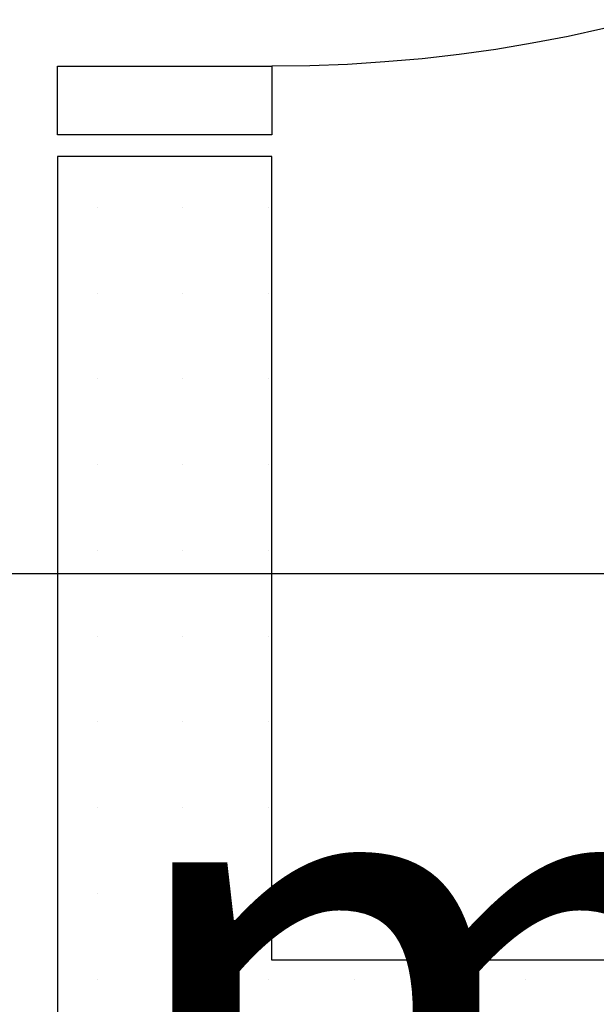
# Model space of a CAD drawing. Extents: x 89113 to 97745, y 86394 to 92962.
# Drawn here: x 90896 to 90923, y 92031 to 92077 of the extents above; entities that cross this region are included whole.
import ezdxf
from ezdxf.enums import TextEntityAlignment as Align

# ---------------------------------------------------------------- set-up
doc = ezdxf.new("R2010")
doc.units = 0
doc.header["$MEASUREMENT"] = 0
doc.linetypes.add('Double Dashed copy', pattern=[226.666667, 100, -50, 26.666667, -50])
doc.layers.add('wall-ext', color=7, linetype='Continuous')
doc.layers.add('Zones', color=7, linetype='Continuous')
doc.styles.add('GENERATED_STYLE_1', font='TIMES.TTF')
doc.styles.get("Standard").update_dxf_attribs({"font": 'txt', "bigfont": 'BIGFONT.SHX'})
pattern_1 = [(0, (0, 0), (0, 4), [0, -4])]

# ---------------------------------------------------------------- blocks, each defined once
blk = doc.blocks.new('Office_048_46', base_point=(90888.687, 92032.172))
at = {"flags": 1}
for tag in ['ROOM_NAME', 'ROOM_NUMBER', 'ROOM_AREA', 'ROOM_PERIM', 'ROOM_WALLS_SURF', 'ROOM_DOORS_SURF', 'ROOM_WINDS_SURF', 'ROOM_BASELEV', 'ROOM_HEIGHT', 'ROOM_NET_AREA', 'ROOM_REDUCED_AREA', 'ROOM_VOLUME']:
    blk.add_attdef(tag, text='', height=500, dxfattribs=at).set_placement((0, 0), align=Align.TOP_LEFT)
at = {"layer": 'Zones', "color": 133, "style": 'GENERATED_STYLE_1'}
blk.add_attdef('ROOM_CALC_AREA', text='', height=25, dxfattribs=at).set_placement((90888.687, 92043.935), align=Align.TOP_CENTER)
blk = doc.blocks.new('D1_Int_Door_848')
at = {"color": 0, "linetype": 'Continuous'}
for p, q in [((-34.3, 0), (-37.5, 0)), ((-37.5, 0), (-37.5, -10)), ((-34.3, -10), (-34.3, 0)), ((-37.5, -10), (-34.3, -10))]:
    blk.add_line(p, q, dxfattribs=at)
blk.add_arc((34.3, 0), 68.6, 90, 180, dxfattribs=at)
blk = doc.blocks.new('WALL_2472', base_point=(90908.16, 91903.403))
at = {"layer": 'wall-ext'}
h = blk.add_hatch(dxfattribs=at)
h.set_pattern_fill('25 % COPY COPY', scale=4, style=0, pattern_type=0)
h.set_pattern_definition(pattern_1)
h.paths.add_polyline_path([(90898.16, 91985.403), (90908.16, 91985.403), (90908.16, 92070.377), (90898.16, 92070.377)], flags=0)
at = {"layer": 'wall-ext', "color": 7, "linetype": 'Continuous'}
for p, q in [((90908.16, 92070.377), (90898.16, 92070.377)), ((90898.16, 92070.377), (90898.16, 91985.403)), ((90908.16, 92032.89), (90908.16, 92070.377))]:
    blk.add_line(p, q, dxfattribs=at)
at = {"layer": 'wall-ext', "color": 133, "xscale": -1, "rotation": 270}
blk.add_blockref('D1_Int_Door_848', (90908.16, 92108.877), dxfattribs=at)
blk = doc.blocks.new('WALL_2480', base_point=(91076.16, 92027.89))
at = {"layer": 'wall-ext'}
h = blk.add_hatch(dxfattribs=at)
h.set_pattern_fill('25 % COPY COPY', scale=4, style=0, pattern_type=0)
h.set_pattern_definition(pattern_1)
h.paths.add_polyline_path([(91068.16, 92032.89), (90908.16, 92032.89), (90908.16, 92022.89), (91068.16, 92022.89)], flags=0)
at = {"layer": 'wall-ext', "color": 7, "linetype": 'Continuous'}
blk.add_line((91068.16, 92032.89), (90908.16, 92032.89), dxfattribs=at)

msp = doc.modelspace()

# ---------------------------------------------------------------- linework, layer by layer
at = {"color": 45, "linetype": 'Double Dashed copy'}
msp.add_line((92534.44, 92050.901), (90323.66, 92050.901), dxfattribs=at)

# ---------------------------------------------------------------- block references
at = {"layer": 'wall-ext', "color": 7}
for name, p in [('WALL_2472', (90908.16, 91903.403)), ('WALL_2480', (91076.16, 92027.89))]:
    msp.add_blockref(name, p, dxfattribs=at)
at = {"layer": 'Zones', "color": 254, "linetype": 'Continuous'}
msp.add_blockref('Office_048_46', (90888.687, 92032.172), dxfattribs=at).add_auto_attribs({'ROOM_CALC_AREA': '4,53 m2'})

doc.saveas('drawing.dxf')
